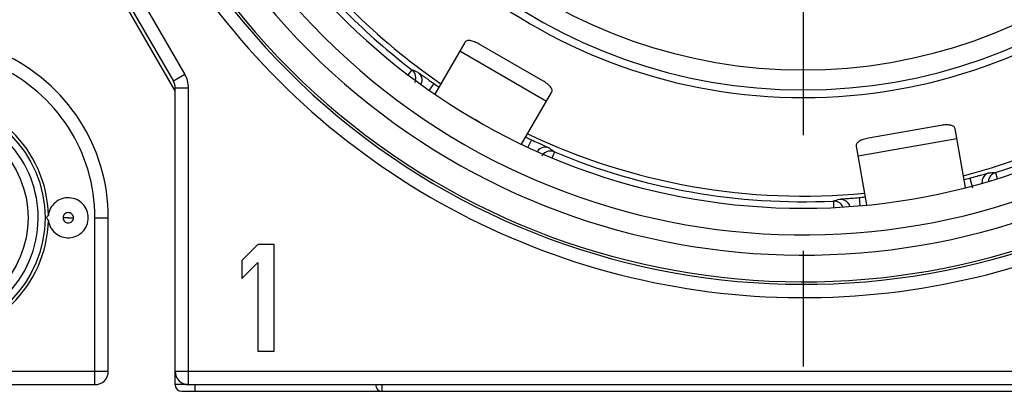
# Model space of a CAD drawing. Units: millimetres. Extents: x 0 to 420, y -1 to 297.
# Drawn here: x 331 to 345, y 71 to 76 of the extents above; entities that cross this region are included whole.
import ezdxf

# ---------------------------------------------------------------- set-up
doc = ezdxf.new("R2010")
doc.units = ezdxf.units.MM
doc.header["$LTSCALE"] = 23.1
doc.linetypes.add('CENTER', pattern=[0.6, 0.375, -0.075, 0.075, -0.075])
doc.layers.get('0').update_dxf_attribs({"linetype": 'CONTINUOUS'})
for name, color, linetype in [('AUSFORMSCHRAEGEN', 7, 'CONTINUOUS'), ('BEZUGSACHSEN', 7, 'CONTINUOUS'), ('FASEN', 7, 'CONTINUOUS'), ('RUNDUNGEN', 7, 'CONTINUOUS')]:
    doc.layers.add(name, color=color, linetype=linetype)

msp = doc.modelspace()

# ---------------------------------------------------------------- linework, layer by layer
at = {"color": 3, "linetype": 'CONTINUOUS'}
for p, q in [((337.1763, 75.8107), (336.728, 75.0342)), ((338.3445, 75.234), (337.3918, 75.784)), ((338.0268, 74.2837), (338.4753, 75.0607)), ((337.4012, 74.6126), (337.3378, 74.6491)), ((344.3014, 74.5656), (343.2181, 74.3746)), ((344.6679, 73.6392), (344.5131, 74.517)), ((343.0359, 74.2565), (343.1907, 73.3782))]:
    msp.add_line(p, q, dxfattribs=at)
at = {"color": 9, "linetype": 'CONTINUOUS'}
for p, q in [((337.1022, 75.6823), (338.4012, 74.9323)), ((343.0616, 74.1105), (344.5388, 74.371))]:
    msp.add_line(p, q, dxfattribs=at)
at = {"color": 7, "linetype": 'CONTINUOUS'}
for p, q in [((334.0811, 72.7831), (333.8411, 72.5448)), ((334.3211, 72.7831), (334.0811, 72.7831)), ((334.3211, 71.1831), (334.3211, 72.7831)), ((333.8411, 72.5448), (333.8411, 72.2725)), ((333.8411, 72.2725), (334.0811, 72.5108)), ((334.0811, 72.5108), (334.0811, 71.1831)), ((334.0811, 71.1831), (334.3211, 71.1831))]:
    msp.add_line(p, q, dxfattribs=at)
at = {"color": 3, "linetype": 'CONTINUOUS'}
for points, knots in [([(337.3918, 75.784), (337.3686, 75.7974), (337.3246, 75.8196), (337.269, 75.8382), (337.2302, 75.841), (337.2072, 75.8369), (337.1885, 75.8268), (337.1796, 75.8164), (337.1763, 75.8107)], [0, 0, 0, 0, 0.3410353, 0.6236645, 0.7356652, 0.8308859, 0.9163553, 1, 1, 1, 1]), ([(338.4753, 75.0607), (338.4786, 75.0664), (338.4833, 75.0793), (338.4827, 75.1005), (338.4747, 75.1225), (338.4529, 75.1547), (338.4089, 75.1935), (338.3678, 75.2205), (338.3445, 75.234)], [0, 0, 0, 0, 0.0836447, 0.1691141, 0.2643348, 0.3763355, 0.6589647, 1, 1, 1, 1]), ([(344.5131, 74.517), (344.5119, 74.5235), (344.5072, 74.5363), (344.4931, 74.5522), (344.4728, 74.5639), (344.4354, 74.5746), (344.3768, 74.5761), (344.3279, 74.5703), (344.3014, 74.5656)], [0, 0, 0, 0, 0.0836447, 0.1691141, 0.2643348, 0.3763355, 0.6589647, 1, 1, 1, 1]), ([(343.2181, 74.3746), (343.1916, 74.37), (343.1438, 74.3586), (343.0891, 74.3372), (343.0577, 74.3144), (343.0426, 74.2965), (343.0348, 74.2767), (343.0347, 74.263), (343.0359, 74.2565)], [0, 0, 0, 0, 0.3410353, 0.6236645, 0.7356652, 0.8308859, 0.9163553, 1, 1, 1, 1])]:
    msp.add_open_spline(points, degree=3, knots=knots, dxfattribs=at)
at = {"layer": 'AUSFORMSCHRAEGEN', "color": 7, "linetype": 'CONTINUOUS'}
for radius, start, end in [(8.1, 192.75874, 347.24126), (9.575, 214.49378, 235.50687), (9.575, 284.49381, 305.50727), (9.575, 244.49771, 275.50134)]:
    msp.add_arc((342.2411, 83.0831), radius, start, end, dxfattribs=at)
at = {"layer": 'BEZUGSACHSEN', "color": 7, "linetype": 'CENTER'}
msp.add_line((342.2411, 83.0831), (342.2411, 70.5081), dxfattribs=at)
at = {"layer": 'FASEN', "color": 7, "linetype": 'CONTINUOUS'}
msp.add_circle((329.1411, 73.1831), 1.7528, dxfattribs=at)
msp.add_arc((329.1411, 73.1831), 1.8027, 1.13797, 358.86198, dxfattribs=at)
for points, knots in [([(331.5411, 73.1831), (331.5411, 73.2206), (331.5264, 73.2964), (331.4646, 73.3936), (331.3712, 73.4612), (331.2595, 73.4896), (331.1451, 73.4748), (331.0443, 73.4188), (330.9713, 73.3297), (330.9479, 73.2562), (330.9434, 73.2189)], [0, 0, 0, 0, 0.1250203, 0.2499973, 0.3750077, 0.5000049, 0.6250044, 0.7500086, 0.8749929, 1, 1, 1, 1]), ([(330.9434, 73.1477), (330.9383, 73.1518), (330.9273, 73.1612), (330.9219, 73.1758), (330.9219, 73.1836)], [0, 0, 0, 0, 0.4598696, 1, 1, 1, 1]), ([(330.922, 73.1836), (330.922, 73.1861), (330.9234, 73.1955), (330.9283, 73.204), (330.9329, 73.2091)], [0, 0, 0, 0, 0.2713006, 1, 1, 1, 1]), ([(330.9434, 73.1473), (330.9479, 73.11), (330.9713, 73.0365), (331.0443, 72.9474), (331.1451, 72.8914), (331.2595, 72.8766), (331.3712, 72.905), (331.4646, 72.9726), (331.5264, 73.0698), (331.5411, 73.1456), (331.5411, 73.1831)], [0, 0, 0, 0, 0.1250071, 0.2499914, 0.3749956, 0.4999951, 0.6249922, 0.7500027, 0.8749797, 1, 1, 1, 1])]:
    msp.add_open_spline(points, degree=3, knots=knots, dxfattribs=at)
msp.add_open_spline([(330.9329, 73.2091), (330.9361, 73.2126), (330.9397, 73.2156), (330.9434, 73.2185)], degree=3, dxfattribs=at)
at = {"layer": 'RUNDUNGEN', "color": 7, "linetype": 'CONTINUOUS'}
for p, q in [((332.8411, 75.0831), (331.2411, 77.8544)), ((331.3679, 77.7348), (332.8143, 75.2295)), ((332.8411, 70.6831), (332.8411, 75.1295)), ((331.8411, 70.8831), (331.8411, 73.1831)), ((310.0411, 70.6831), (331.6411, 70.6831)), ((333.0411, 70.6831), (354.6411, 70.6831)), ((332.9411, 70.5831), (352.1411, 70.5831))]:
    msp.add_line(p, q, dxfattribs=at)
at = {"layer": 'RUNDUNGEN', "color": 9, "linetype": 'CONTINUOUS'}
for p, q in [((331.5411, 77.8348), (332.9875, 75.3295)), ((332.9875, 75.3295), (332.8143, 75.2295)), ((336.3842, 75.4018), (336.3284, 75.3285)), ((336.7138, 75.1936), (336.645, 75.0954)), ((332.8411, 75.1295), (333.0411, 75.1295)), ((333.0411, 70.6831), (333.0411, 75.1295)), ((338.1722, 74.3516), (338.1214, 74.2425)), ((338.5173, 74.1702), (338.4819, 74.0855)), ((345.1176, 73.8619), (345.1462, 73.7699)), ((344.7367, 73.7789), (344.7755, 73.6341)), ((342.6919, 73.4341), (342.6962, 73.3431)), ((343.0782, 73.4865), (343.0886, 73.3667)), ((331.2423, 73.1826), (331.163, 73.1831)), ((331.2425, 73.1831), (331.3192, 73.1831)), ((331.6411, 73.1831), (331.8411, 73.1831)), ((331.6411, 70.6831), (331.6411, 73.1831)), ((309.8411, 70.8831), (331.8411, 70.8831)), ((332.8411, 70.8831), (354.8411, 70.8831)), ((333.0411, 70.6831), (332.8411, 70.6831)), ((333.1411, 70.5831), (333.1411, 70.6831)), ((335.9411, 70.5831), (335.9411, 70.6831))]:
    msp.add_line(p, q, dxfattribs=at)
at = {"layer": 'RUNDUNGEN', "color": 7, "linetype": 'CONTINUOUS'}
msp.add_circle((329.1411, 73.1831), 1.5, dxfattribs=at)
for centre, radius, start, end in [((342.2411, 83.0831), 9.757, 120.23572, 59.76428), ((342.2411, 83.0831), 7.9848, 192.66011, 347.33989), ((342.2411, 83.0831), 9.6595, 217.32488, 232.67512), ((329.1411, 73.1831), 2.7, 0, 65.55666), ((332.6411, 75.1295), 0.2, 0, 30), ((342.2411, 83.0831), 9.633, 234.98531, 235.5342), ((342.2411, 83.0831), 9.6595, 287.32488, 302.67512), ((342.2411, 83.0831), 9.633, 244.4658, 245.01469), ((342.2411, 83.0831), 9.6595, 247.32488, 272.67512), ((342.2411, 83.0831), 9.633, 284.4658, 285.01469), ((342.2411, 83.0831), 9.633, 274.98531, 275.5342), ((331.6411, 70.8831), 0.2, 270, 360), ((333.0411, 70.8831), 0.2, 180, 270), ((332.9411, 70.6831), 0.1, 180, 270), ((335.9411, 70.6831), 0.1, 180, 270)]:
    msp.add_arc(centre, radius, start, end, dxfattribs=at)
at = {"layer": 'RUNDUNGEN', "color": 9, "linetype": 'CONTINUOUS'}
for centre, radius, start, end in [((342.2411, 83.0831), 10.8966, 142.83767, 307.16233), ((342.2411, 83.0831), 10.8597, 142.89246, 307.10754), ((342.2411, 83.0831), 10.157, 139.16788, 310.8341), ((342.2411, 83.0831), 10.4598, 143.18995, 306.81005), ((342.2411, 83.0831), 7.6848, 193.16302, 346.83698), ((342.2411, 83.0831), 11.0965, 195.36346, 307.16235), ((329.1411, 73.1831), 2.5, 0, 65.55641), ((332.6411, 75.1295), 0.4, 0, 30), ((336.2935, 75.2827), 0.1497, 346.33075, 52.69341), ((340.3632, 84.8902), 10.289, 247.24923, 247.77879), ((329.1411, 73.1831), 1.65, 162.59158, 156.71184), ((338.4596, 74.0322), 0.1497, 67.3066, 133.65679), ((344.745, 82.3604), 10.289, 232.22121, 232.75077), ((345.1621, 73.719), 0.1497, 107.3056, 175.15927), ((344.6238, 84.139), 10.289, 272.22121, 272.75077), ((339.6409, 83.2604), 10.289, 287.24923, 287.77879), ((342.6989, 73.2847), 0.1497, 25.18701, 92.69428)]:
    msp.add_arc(centre, radius, start, end, dxfattribs=at)
for points, knots in [([(336.4721, 75.3654), (336.4743, 75.3645), (336.481, 75.3591), (336.4957, 75.3494), (336.5179, 75.3331), (336.5474, 75.3119), (336.5831, 75.2862), (336.6391, 75.2462), (336.6833, 75.215), (336.7138, 75.1936)], [0, 0, 0, 0, 0.0247534, 0.0850557, 0.1788914, 0.3030305, 0.4529764, 0.6233951, 1, 1, 1, 1]), ([(336.4721, 75.3654), (336.4981, 75.3459), (336.5383, 75.2878), (336.533, 75.2174), (336.5205, 75.1873)], [0, 0, 0, 0, 0.4996979, 1, 1, 1, 1]), ([(338.1722, 74.3516), (338.206, 74.3358), (338.2551, 74.3132), (338.3178, 74.2847), (338.3579, 74.2667), (338.391, 74.2516), (338.4162, 74.2406), (338.432, 74.2327), (338.4399, 74.2296), (338.4419, 74.2281)], [0, 0, 0, 0, 0.3766038, 0.5470282, 0.6969742, 0.8211119, 0.9149486, 0.9752492, 1, 1, 1, 1]), ([(338.4419, 74.2281), (338.412, 74.241), (338.3415, 74.2467), (338.2831, 74.2068), (338.2634, 74.1809)], [0, 0, 0, 0, 0.4996983, 1, 1, 1, 1]), ([(344.7367, 73.7789), (344.7726, 73.7886), (344.8248, 73.8028), (344.8912, 73.8213), (344.9335, 73.8332), (344.9685, 73.843), (344.9949, 73.8508), (345.012, 73.8549), (345.0201, 73.8576), (345.0226, 73.8577)], [0, 0, 0, 0, 0.3766038, 0.5470282, 0.6969742, 0.8211119, 0.9149486, 0.9752492, 1, 1, 1, 1]), ([(345.0226, 73.8577), (344.9913, 73.8483), (344.9333, 73.8071), (344.9145, 73.7385), (344.9162, 73.7059)], [0, 0, 0, 0, 0.4997015, 1, 1, 1, 1]), ([(342.7826, 73.4628), (342.7849, 73.4635), (342.7935, 73.4637), (342.811, 73.4657), (342.8385, 73.4674), (342.8747, 73.4702), (342.9185, 73.4735), (342.9872, 73.4788), (343.0411, 73.4833), (343.0782, 73.4865)], [0, 0, 0, 0, 0.0247533, 0.0850547, 0.178889, 0.3030283, 0.4529751, 0.6233953, 1, 1, 1, 1]), ([(342.7826, 73.4628), (342.8159, 73.4646), (342.886, 73.4448), (342.9269, 73.3845), (342.9357, 73.3522)], [0, 0, 0, 0, 0.4997249, 1, 1, 1, 1]), ([(331.3192, 73.1831), (331.3192, 73.203), (331.3024, 73.2444), (331.2413, 73.2695), (331.18, 73.2447), (331.163, 73.2031), (331.163, 73.1831)], [0, 0, 0, 0, 0.2492562, 0.4989076, 0.7491227, 1, 1, 1, 1]), ([(331.163, 73.1831), (331.163, 73.1632), (331.1798, 73.1219), (331.2408, 73.0967), (331.3021, 73.1215), (331.3192, 73.1631), (331.3192, 73.1831)], [0, 0, 0, 0, 0.2492562, 0.4989076, 0.7491227, 1, 1, 1, 1]), ([(331.2425, 73.1831), (331.2425, 73.1838), (331.2411, 73.1853), (331.2397, 73.1838), (331.2396, 73.1831)], [0, 0, 0, 0, 0.4948435, 1, 1, 1, 1])]:
    msp.add_open_spline(points, degree=3, knots=knots, dxfattribs=at)
for points in [[(336.4389, 75.2474), (336.4355, 75.2335), (336.4302, 75.2199), (336.4231, 75.2075)], [(338.3562, 74.1404), (338.3459, 74.1306), (338.3368, 74.1192), (338.3296, 74.1068)]]:
    msp.add_open_spline(points, degree=3, dxfattribs=at)

doc.saveas('drawing.dxf')
